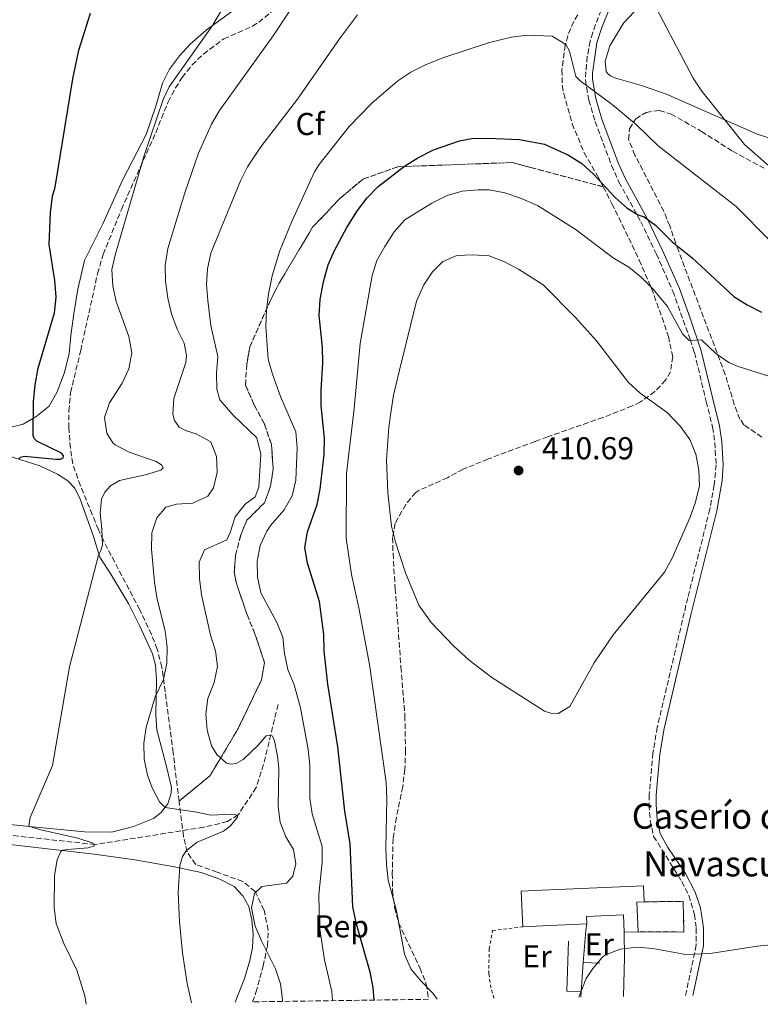
# Model space of a CAD drawing. Units: metres. Extents: x 601030 to 604488, y 4701405 to 4703769.
# Drawn here: x 603486 to 603720, y 4701441 to 4701753 of the extents above; entities that cross this region are included whole.
import ezdxf
from ezdxf.enums import TextEntityAlignment as Align

# ---------------------------------------------------------------- set-up
doc = ezdxf.new("R2010")
doc.units = ezdxf.units.M
doc.header["$MEASUREMENT"] = 0
doc.linetypes.add('DGN Style 2', pattern=[1.7399219301090239, 1.043953158065414, -0.6959687720436097])
doc.linetypes.add('DGN Style 3', pattern=[2.435890702152634, 1.739921930109024, -0.6959687720436097])
for name, color, linetype, lineweight in [('Barranco lineal', 142, 'DGN Style 3', 13), ('Borda', 1, 'Continuous', 13), ('Camino', 7, 'DGN Style 3', 0), ('construcción   en ruinas', 1, 'Continuous', 0), ('contrucción  en ruinas', 1, 'DGN Style 3', 13), ('Cota de punto acotado terreno', 7, 'Continuous', 0), ('Curva de nivel directora', 30, 'Continuous', 30), ('Curva de nivel intermedia', 30, 'Continuous', 0), ('Etiqueta de uso rústico', 92, 'Continuous', 0), ('Etiqueta de zona arbolada', 92, 'Continuous', 0), ('Linea de separación interior de zonas arboladas', 92, 'DGN Style 3', 0), ('Línea  de muro-pared o tapia', 1, 'Continuous', 13), ('Línea de cambio de uso (parcela vista)', 92, 'Continuous', 0), ('Margen derecho', 7, 'Continuous', 0), ('Punto acotado terreno (símbolo)', 7, 'Continuous', 0), ('Tela metálica o alambrada', 7, 'DGN Style 2', 0), ('Texto de Borda', 7, 'Continuous', 0), ('Vaguada', 142, 'DGN Style 3', 13), ('Zona arbolada', 92, 'DGN Style 3', 0)]:
    doc.layers.add(name, color=color, linetype=linetype, lineweight=lineweight)
doc.styles.add('Style-Arial', font='arial.ttf')

# ---------------------------------------------------------------- blocks, each defined once
blk = doc.blocks.new('5PATER')
at = {"layer": 'Barranco lineal', "linetype": 'Continuous', "lineweight": 0}
h = blk.add_hatch(color=51, dxfattribs=at)
edge = h.paths.add_edge_path()
edge.add_ellipse((0, 0), major_axis=(-0.1095731443231308, -0.1110710700762829), ratio=0.9994222409660317, start_angle=0, end_angle=360)

msp = doc.modelspace()

# ---------------------------------------------------------------- linework, layer by layer
at = {"layer": 'Borda', "color": 23, "linetype": 'Continuous', "lineweight": 0, "flags": 128}
for points, elevation in [([(603645.25, 4701465.699999999), (603644.75, 4701477.02), (603651.3499999996, 4701477.310000001), (603683.4400000004, 4701478.720000001), (603683.6699999999, 4701473.619999999)], 411.300000000003), ([(603681.7199999997, 4701464.15), (603677.3099999996, 4701463.960000001)], 408.8600000000006)]:
    msp.add_lwpolyline(points, dxfattribs=dict(at, elevation=elevation))
at = {"layer": 'Borda', "color": 23, "linetype": 'Continuous', "lineweight": 0, "extrusion": (0.01173433650500379, -0.2517548577021801, 0.9677198959255424), "elevation": -1176136.971674104, "flags": 128}
msp.add_lwpolyline([(821927.812810841, 4517679.142716701), (821925.4502486724, 4517679.142716701), (821925.4240059799, 4517669.461259614)], dxfattribs=at)
at = {"layer": 'Borda', "color": 23, "linetype": 'Continuous', "lineweight": 0, "extrusion": (0.05190683520267955, -0.7235811707242159, 0.6882848028488024), "elevation": -3370275.649273703, "flags": 128}
msp.add_lwpolyline([(938518.2580217535, 3198222.2881759), (938504.3101051133, 3198222.85334969), (938498.016192662, 3198223.101474768)], dxfattribs=at)
at = {"layer": 'Borda', "color": 1, "linetype": 'Continuous', "lineweight": 13}
msp.add_polyline3d([(603683.6699999999, 4701473.619999999, 411.3000000000029), (603681.3099999996, 4701473.51, 411.3000000000029), (603681.7199999997, 4701464.15, 408.8600000000006), (603677.3099999996, 4701463.960000001, 408.8600000000006), (603677.0700000003, 4701469.51, 410.7100000000065), (603665.3799999999, 4701468.99, 410.7100000000065), (603665.4800000006, 4701466.59, 410.7100000000065), (603651.54, 4701465.980000001, 411.1199999999953), (603645.25, 4701465.699999999, 411.3000000000029), (603644.75, 4701477.02, 411.3000000000029), (603651.3499999996, 4701477.310000001, 411.3000000000029), (603683.4400000004, 4701478.720000001, 411.3000000000029)], close=True, dxfattribs=at)
at = {"layer": 'Borda', "color": 23, "linetype": 'Continuous', "lineweight": 0}
msp.add_polyline3d([(603677.3099999996, 4701463.960000001, 408.8600000000006), (603677.0700000003, 4701469.51, 410.7100000000065), (603665.3799999999, 4701468.99, 410.7100000000065), (603665.4800000006, 4701466.59, 410.7100000000065)], dxfattribs=at)
at = {"layer": 'Camino', "color": 7, "linetype": 'DGN Style 3', "lineweight": 0}
msp.add_polyline3d([(603670.0000000005, 4701756.190000001, 392.729999999996), (603667.3599999985, 4701749.130000004, 393.5200000000042), (603666.5300000014, 4701746.390000002, 393.8500000000059), (603665.6499999985, 4701741.49, 394.3699999999953), (603665.0300000017, 4701734.190000001, 395.1600000000036), (603666.1299999991, 4701727.630000002, 395.6199999999954), (603668.1499999975, 4701720.880000002, 396.550000000003), (603673.370000001, 4701706.980000001, 398.070000000007), (603675.6900000012, 4701701.710000001, 398.6600000000037), (603682.579999998, 4701689.150000001, 400.2599999999949), (603687.5599999978, 4701678.86, 401.5200000000042), (603692.7500000001, 4701667.11, 403.1300000000047), (603698.2600000021, 4701651.820000002, 404.9199999999983), (603699.61, 4701647.65, 405.570000000007), (603703.3200000003, 4701632.180000001, 408.179999999993), (603705.3200000008, 4701624.040000003, 408.8600000000006), (603706.0699999996, 4701619.130000002, 409.3999999999942), (603706.4499999996, 4701612.130000002, 410.070000000007), (603705.8799999995, 4701605.720000001, 410.0599999999978), (603704.4600000002, 4701598.029999999, 409.8699999999954), (603697.4799999997, 4701569.949999999, 409.4600000000063), (603687.8199999994, 4701528.940000001, 409.1999999999972), (603686.4400000002, 4701520.75, 408.9400000000024), (603685.2600000022, 4701507.529999999, 408.5899999999966), (603685.1900000008, 4701504.4, 408.5200000000042), (603685.5899999986, 4701499.430000002, 408.1900000000024), (603686.6599999992, 4701494.370000001, 408.1300000000046), (603695.6, 4701480.07, 407.4199999999984), (603697.8199999996, 4701475.610000002, 407.1100000000006), (603699.620000001, 4701469.609999999, 406.5800000000019), (603700.1799999998, 4701465.230000001, 406.0800000000017), (603700.1799999998, 4701459.940000001, 405.320000000007), (603696.7899999992, 4701443.940000001, 403.4900000000052)], dxfattribs=at)
at = {"layer": 'construcción   en ruinas', "color": 1, "linetype": 'Continuous', "lineweight": 0}
msp.add_polyline3d([(603681.7199999997, 4701464.15, 410.8000000000029), (603681.3099999996, 4701473.51, 411.3000000000029), (603683.6699999999, 4701473.619999999, 411.3000000000029), (603696.0300000003, 4701473.75, 410.8000000000029), (603696.2800000003, 4701464.050000001, 410.8000000000029)], close=True, dxfattribs=at)
at = {"layer": 'contrucción  en ruinas', "color": 1, "linetype": 'DGN Style 3', "lineweight": 13}
msp.add_polyline3d([(603683.6699999999, 4701473.619999999, 411.3000000000029), (603696.0300000003, 4701473.75, 410.8000000000029), (603696.2800000003, 4701464.050000001, 410.8000000000029), (603681.7199999997, 4701464.15, 410.8000000000029)], dxfattribs=at)
at = {"layer": 'Curva de nivel directora', "color": 30, "linetype": 'Continuous', "lineweight": 30, "flags": 128}
for points, elevation in [([(603485.4500000004, 4701613.939999999), (603486.0299999994, 4701614.529999999), (603487.3799999994, 4701614.880000001), (603497.259999999, 4701613.87), (603498.7099999996, 4701613.939999999), (603499.6399999994, 4701614.359999999), (603499.6699999986, 4701614.980000001), (603499.0800000007, 4701615.84), (603491.2300000007, 4701619.550000003), (603490.4399999996, 4701620.450000001), (603490.0899999985, 4701621.410000003), (603490.1800000002, 4701632.070000002), (603490.739999999, 4701637.4), (603491.7200000002, 4701642.730000001), (603496.8200000009, 4701660.279999999), (603497.3499999985, 4701665.25), (603496.9999999997, 4701670.520000001), (603495.1699999992, 4701681.930000001), (603495.6299999995, 4701691.949999999), (603496.2499999986, 4701697.220000001), (603497.0199999998, 4701700.100000001), (603502.6799999992, 4701734.4), (603504.6100000005, 4701743.490000002), (603508.2499999994, 4701755.189999999)], 375), ([(603598.1399999994, 4701442.49), (603597.7999999997, 4701446.460000002), (603596.8200000006, 4701451.359999999), (603592.4899999988, 4701466.560000001), (603591.4099999992, 4701472.03), (603590.5599999998, 4701492.02), (603588.8099999997, 4701502.380000002), (603586.6599999995, 4701522.730000001), (603583.4499999997, 4701542.619999999), (603582.2800000008, 4701553.090000002), (603582.16, 4701558.370000001), (603580.839999999, 4701568.750000001), (603577.0199999993, 4701580.91), (603576.1799999988, 4701585.950000001), (603576.9900000001, 4701590.880000002), (603580.0799999991, 4701599.529999999), (603581.0699999994, 4701604.430000002), (603582.2800000008, 4701615.390000001), (603582.4399999996, 4701620.570000002), (603581.3699999988, 4701630.779999999), (603581.2900000006, 4701635.779999999), (603581.8499999995, 4701644.390000002), (603581.8099999991, 4701649.4), (603580.7400000007, 4701659.460000001), (603581.009999999, 4701664.510000001), (603582.0899999986, 4701670.09), (603583.5599999994, 4701675.440000001), (603585.5300000008, 4701680.040000001), (603589.4400000002, 4701687.360000002), (603592.8399999997, 4701692.730000002), (603595.8799999997, 4701696.750000001), (603599.4299999991, 4701700.26), (603607.7499999984, 4701706.800000003), (603611.9999999999, 4701709.430000001), (603616.889999998, 4701711.970000003), (603625.1799999984, 4701714.76), (603629.1100000001, 4701715.49), (603634.0999999989, 4701715.640000001), (603644.1799999997, 4701715.190000001), (603652.1399999991, 4701713.720000001), (603659.7000000008, 4701710.190000001), (603663.8899999994, 4701707.58), (603667.5899999987, 4701704.230000002), (603674.5299999989, 4701696.800000003), (603678.2999999997, 4701693.470000002), (603681.7899999988, 4701691.350000001), (603683.6599999998, 4701690.670000001), (603687.2800000006, 4701688.010000002), (603692.4999999999, 4701682.730000001), (603698.8900000001, 4701677.74), (603712.0399999997, 4701665.410000001), (603716.2799999999, 4701662.760000001), (603720.7999999993, 4701660.460000004)], 400)]:
    msp.add_lwpolyline(points, dxfattribs=dict(at, elevation=elevation))
at = {"layer": 'Curva de nivel intermedia', "color": 30, "linetype": 'Continuous', "lineweight": 0, "flags": 128}
for points, elevation in [([(603506.8700000002, 4701441.140000001), (603506.4299999999, 4701443.869999999), (603503.8900000007, 4701452.01), (603499.8300000017, 4701460.390000001), (603497.4199999999, 4701466.739999999), (603496.7500000015, 4701471.739999999), (603496.8299999998, 4701481.999999999), (603497.6500000001, 4701486.92), (603498.8500000006, 4701489.599999999), (603499.5000000009, 4701489.980000001), (603500.9500000015, 4701490.199999998), (603507.5099999995, 4701490.73), (603509.480000001, 4701491.319999999), (603509.0600000008, 4701492.220000001), (603504.2800000019, 4701493.749999999), (603492.0800000001, 4701496.499999999), (603488.7699999998, 4701497.569999999), (603489.1100000017, 4701500.300000001), (603496.2500000009, 4701516.859999999), (603501.5500000005, 4701548.08), (603510.8100000009, 4701583.51), (603511.5500000007, 4701584.939999999), (603512.0700000015, 4701586.739999999), (603511.8800000015, 4701591.730000001), (603511.2800000003, 4701596.74), (603511.7899999998, 4701601.17), (603512.7500000009, 4701603.45), (603514.6100000007, 4701605.430000001), (603517.4000000001, 4701607.16), (603525.7199999995, 4701608.91), (603530.4900000016, 4701610.359999998), (603531.3000000007, 4701611.199999999), (603530.7500000009, 4701612.100000001), (603529.0200000008, 4701613.169999998), (603520.4800000002, 4701616.079999999), (603516.1100000005, 4701618.430000001), (603515.2900000003, 4701619.099999999), (603513.4500000007, 4701622.17), (603512.6799999995, 4701627.069999999), (603514.2300000007, 4701631.79), (603518.2800000008, 4701638.029999998), (603520.4300000012, 4701642.539999999), (603521.3000000005, 4701647.609999998), (603520.4300000012, 4701652.77), (603516.4099999999, 4701663.82), (603515.2800000012, 4701668.689999999), (603515.0599999999, 4701674.029999998), (603516.1600000019, 4701678.960000001), (603525.2099999998, 4701710.100000001), (603531.2400000005, 4701727.829999999), (603533.1600000004, 4701731.91), (603546.9600000004, 4701751.32), (603565.1900000006, 4701782.430000001)], 380.0000000000001), ([(603684.4800000022, 4701762.619999999), (603699.1400000005, 4701734.65), (603701.8899999998, 4701730.470000001), (603715.4200000016, 4701713.630000001), (603723.170000001, 4701706.840000001)], 390), ([(603540.2999999997, 4701441.63), (603538.8900000014, 4701447.749999999), (603537.3700000015, 4701457.449999998), (603536.4900000008, 4701467.42), (603536.0800000018, 4701476.529999999), (603536.5800000003, 4701485.059999999), (603537.3600000005, 4701487.929999999), (603538.7000000015, 4701489.9), (603542.0800000011, 4701492.539999999), (603550.3900000014, 4701496.009999999), (603552.4600000012, 4701497.569999999), (603554.8000000014, 4701500.41), (603554.8700000007, 4701501), (603553.9000000006, 4701501.34), (603552.9000000015, 4701501.369999999), (603546.4100000006, 4701501.05), (603541.9200000003, 4701502.04), (603531.900000002, 4701503.539999999), (603530.1000000006, 4701505.29), (603527.7500000013, 4701509.76), (603526.3099999996, 4701513.77), (603525.2600000014, 4701518.92), (603525.1400000006, 4701523.92), (603525.8899999994, 4701528.929999999), (603528.7100000002, 4701538.529999999), (603531.35, 4701544.119999999), (603532.4100000017, 4701549.300000001), (603532.5400000013, 4701554.300000001), (603531.910000001, 4701559.399999999), (603529.3099999992, 4701570.039999999), (603528.4900000012, 4701574.969999999), (603527.5800000014, 4701585.340000001), (603527.6999999998, 4701590.550000001), (603529.24, 4701595.31), (603532.1700000003, 4701598.680000001), (603535.4500000015, 4701599.65), (603540.6300000004, 4701599.980000001), (603545.4200000004, 4701602.140000001), (603547.2100000008, 4701604.829999999), (603548.4000000021, 4701609.670000001), (603548.220000001, 4701614.749999999), (603546.3600000015, 4701619.38), (603541.7600000014, 4701621.970000001), (603538.3900000007, 4701622.939999999), (603536.3800000013, 4701624.069999999), (603534.8600000015, 4701626.109999998), (603534.3700000019, 4701628.109999998), (603534.6400000001, 4701633.109999998), (603538.4700000013, 4701644.52), (603538.6700000003, 4701646.73), (603537.9000000012, 4701650.63), (603535.7000000018, 4701655.119999998), (603533.8700000012, 4701659.929999999), (603532.7500000015, 4701664.970000001), (603532.0400000006, 4701670.269999999), (603531.8600000017, 4701675.26), (603532.7500000015, 4701680.609999998), (603538.1100000015, 4701698.289999999), (603542.4600000011, 4701710.899999999), (603546.5600000003, 4701720.039999999), (603549.0999999995, 4701724.359999999), (603566.1500000017, 4701748.09), (603571.7199999995, 4701756.529999998)], 385), ([(603569.0900000011, 4701442.060000001), (603569.0900000011, 4701442.650000001), (603568.4600000007, 4701447.62), (603566.8899999993, 4701452.350000001), (603562.4000000011, 4701461.270000001), (603560.4299999997, 4701465.92), (603559.3099999998, 4701471.699999999), (603560.2599999999, 4701476.3), (603562.5000000016, 4701478.449999999), (603570.3400000005, 4701479.5), (603572.37, 4701481.720000001), (603573.3300000011, 4701485.689999999), (603572.5900000012, 4701490.15), (603570.1600000015, 4701494.179999999), (603568.3500000011, 4701498.869999998), (603567.7200000008, 4701503.83), (603567.8799999995, 4701515.949999999), (603567.5399999998, 4701519.760000001), (603566.5400000006, 4701524.65), (603566.2800000013, 4701525.529999999), (603565.8600000012, 4701526.180000001), (603565.0699999998, 4701526.279999998), (603563.8600000007, 4701526.169999998), (603561.4100000008, 4701523.27), (603556.6600000011, 4701518.73), (603554.3800000013, 4701517.449999999), (603552.800000001, 4701517.269999998), (603551.3100000002, 4701517.51), (603548.3300000007, 4701520.300000001), (603546.6299999997, 4701523.02), (603545.2000000014, 4701528.06), (603544.8100000002, 4701533.039999999), (603545.3900000014, 4701538.029999998), (603547.4100000019, 4701543.08), (603548.4600000002, 4701548.199999998), (603547.9100000004, 4701553.17), (603546.2300000017, 4701558.069999999), (603543.4300000012, 4701570.91), (603542.7900000018, 4701576.09), (603542.6700000011, 4701581.259999999), (603544.360000001, 4701585.210000001), (603551.4300000007, 4701588.369999999), (603552.4600000012, 4701590.619999997), (603554.0599999994, 4701595.630000001), (603557.2300000011, 4701599.609999999), (603560.4000000006, 4701601.930000001), (603561.600000001, 4701605.01), (603562.190000001, 4701615.509999999), (603560.9400000015, 4701620.609999999), (603553.5000000006, 4701627.829999999), (603549.2000000001, 4701632.670000001), (603548.2600000014, 4701636.119999999), (603548.1699999997, 4701641.119999999), (603548.6400000014, 4701646.41), (603546.4300000007, 4701656.24), (603545.4200000004, 4701664.15), (603545.0200000004, 4701669.229999999), (603545.2800000019, 4701674.220000001), (603546.4100000006, 4701679.140000001), (603555.8099999995, 4701702.06), (603558.0300000013, 4701706.539999999), (603562.2000000001, 4701712.890000002), (603573.8300000017, 4701727.939999999), (603587.1600000003, 4701747.08), (603592.8600000021, 4701754.689999999)], 390), ([(603584.9299999995, 4701442.289999999), (603584.7000000015, 4701445.15), (603582.4000000014, 4701455.239999999), (603580.8600000015, 4701465.640000001), (603580.6300000012, 4701475.970000001), (603581.6399999993, 4701486.17), (603581.7000000018, 4701491.17), (603578.49, 4701501.529999998), (603577.7900000003, 4701506.480000001), (603577.720000001, 4701516.880000002), (603577.2600000006, 4701521.929999999), (603574.8399999999, 4701535.109999999), (603572.8200000015, 4701542.4), (603570.7300000016, 4701547.189999999), (603569.7100000001, 4701552.329999999), (603569.2200000006, 4701557.51), (603567.2699999993, 4701562.130000001), (603562.1700000009, 4701571.580000001), (603561.1200000005, 4701576.470000002), (603561.0700000012, 4701581.480000001), (603562.0200000011, 4701586.500000001), (603564.1, 4701591.060000001), (603565.3499999993, 4701593), (603569.5900000016, 4701597.88), (603572.2000000001, 4701602.31), (603573.2900000009, 4701607.189999999), (603573.7100000011, 4701617.470000002), (603573.32, 4701622.509999999), (603568.4900000021, 4701633.789999999), (603565.9100000003, 4701640.829999999), (603564.52, 4701645.63), (603563.8000000003, 4701655.939999999), (603564.0300000005, 4701661.27), (603564.6100000016, 4701666.23), (603565.8099999997, 4701672.039999999), (603568.1499999999, 4701679.720000001), (603571.9200000007, 4701688.99), (603579.260000001, 4701704.970000001), (603580.7499999997, 4701707.279999998), (603590.2500000015, 4701719.359999999), (603597.4000000019, 4701726.699999998), (603605.5800000003, 4701733.800000001), (603609.7700000012, 4701736.529999998), (603614.3700000013, 4701738.899999999), (603619.9000000011, 4701741.07), (603634.6199999999, 4701745.949999999), (603641.6300000015, 4701747.680000001), (603646.6100000015, 4701748.31), (603654.570000001, 4701747.99), (603658.8400000002, 4701745.259999999), (603660.0300000015, 4701743.23), (603662.0700000002, 4701735.17), (603663.3600000021, 4701733.759999999), (603673.530000002, 4701726.32), (603681.190000002, 4701719.880000001), (603688.13, 4701713.24), (603712.7800000019, 4701693.960000001), (603723.5000000017, 4701683.17)], 395.0000000000001), ([(603618.1100000007, 4701442.779999998), (603616.7300000016, 4701444.679999998), (603612.8899999993, 4701448.529999999), (603609.7000000019, 4701452.430000001), (603607.7199999995, 4701457.019999999), (603605.2300000016, 4701470.720000001), (603602.6100000021, 4701480.48), (603602.0100000007, 4701485.449999998), (603601.8499999997, 4701490.49), (603602.1200000002, 4701506.380000001), (603601.9000000012, 4701511.380000001), (603596.6200000016, 4701548.86), (603593.26, 4701566.819999999), (603590.9100000008, 4701577.350000001), (603589.2900000003, 4701588.850000001), (603589.3300000007, 4701609.349999999), (603591.7500000012, 4701629.970000001), (603593.7100000015, 4701650.569999999), (603597.4900000012, 4701672.060000001), (603599.010000001, 4701676.819999999), (603601.500000001, 4701681.289999999), (603604.4600000004, 4701685.92), (603607.8300000011, 4701689.699999999), (603616.4200000009, 4701695.039999999), (603621.2500000012, 4701697.439999999), (603626.0400000011, 4701698.850000001), (603631.0900000005, 4701699.289999999), (603634.5700000006, 4701699.199999998), (603639.4900000002, 4701698.329999999), (603644.5300000005, 4701696.65), (603649.9199999997, 4701694.27), (603661.850000001, 4701686.76), (603673.8499999995, 4701677.75), (603678.8000000004, 4701674.75), (603682.7099999997, 4701671.619999998), (603686.5300000019, 4701667.77), (603691.0900000016, 4701662.239999999), (603695.8500000003, 4701653.599999999), (603697.8900000011, 4701651.509999999), (603701.8600000007, 4701651.75), (603706.3500000011, 4701647.329999999), (603710.5399999999, 4701644.539999999), (603713.5000000015, 4701643.279999998), (603738.2200000006, 4701635.46)], 405.0000000000001), ([(603629.4100000019, 4701678.639999999), (603624.3700000015, 4701678.42), (603619.8899999999, 4701676.539999999), (603616.6199999999, 4701673.289999999), (603613.8200000013, 4701669.140000001), (603611.5800000017, 4701663.970000001), (603606.1600000014, 4701642.099999999), (603604.2900000006, 4701634.230000001), (603603.4800000016, 4701629.3), (603602.7999999997, 4701624.069999999), (603602.070000001, 4701613.640000001), (603602.440000002, 4701603.180000001), (603603.610000001, 4701592.689999999), (603604.8700000017, 4701587.609999999), (603608.0600000013, 4701577.849999998), (603612.3200000017, 4701567.600000001), (603616.1600000017, 4701562.159999999), (603623.4000000014, 4701554.619999998), (603628.2300000016, 4701550.21), (603635.3600000018, 4701544.74), (603652.1200000013, 4701534.079999999), (603654.0500000002, 4701533.369999998), (603656.3900000004, 4701533.319999998), (603660.0700000017, 4701535.529999999), (603667.800000001, 4701549.339999998), (603673.8700000017, 4701558.259999999), (603690.1300000005, 4701578.109999999), (603692.5700000012, 4701582.48), (603698.2199999996, 4701595.550000001), (603699.9500000018, 4701600.260000001), (603701.2400000016, 4701605.41), (603700.9800000001, 4701610.41), (603700.0400000013, 4701615.52), (603698.1700000004, 4701620.16), (603695.1700000009, 4701624.21), (603690.9199999995, 4701628.67), (603682.35, 4701634.83), (603678.6900000009, 4701638.24), (603668.6100000001, 4701651.42), (603661.88, 4701658.819999999), (603651.7100000001, 4701669.140000001), (603643.9000000004, 4701674.089999998), (603639.3700000017, 4701676.46), (603634.5599999994, 4701678.38), (603629.4100000019, 4701678.639999999)], 410.0000000000001), ([(603731.4299999999, 4701460.720000001), (603719.4600000005, 4701459.539999999), (603704.6300000001, 4701457.2), (603696.8300000017, 4701456.930000001), (603686.3799999999, 4701458.789999999), (603681.4000000021, 4701459.199999998), (603676.0900000012, 4701458.57), (603671.4199999998, 4701456.8), (603670.3800000005, 4701455.970000001), (603667.4099999999, 4701452.460000001), (603665.2599999997, 4701449.300000001), (603662.990000001, 4701443.440000001)], 405.0000000000001)]:
    msp.add_lwpolyline(points, dxfattribs=dict(at, elevation=elevation))
at = {"layer": 'Linea de separación interior de zonas arboladas', "color": 92, "linetype": 'DGN Style 3', "lineweight": 0}
msp.add_polyline3d([(603536.3200000003, 4701505.52, 388.9700000000012), (603546.1100000005, 4701513.560000001, 392.6699999999983), (603555.04, 4701528.51, 395.0399999999936), (603562.4600000001, 4701544, 396.3800000000047), (603563.4100000003, 4701549.390000001, 396.3800000000047), (603560.3499999996, 4701558.5, 396.7200000000012), (603557.8399999999, 4701564.710000001, 396.7200000000012), (603554.3600000005, 4701574.92, 396.3800000000047), (603553.7999999998, 4701578.09, 396.3800000000047), (603554.2000000002, 4701583.34, 396.3800000000047), (603555.8399999999, 4701589.84, 396.0500000000029), (603557.7599999999, 4701594.539999999, 396.0500000000029), (603563.4100000003, 4701600.08, 396.0500000000029), (603565.3300000001, 4701605.470000001, 396.0500000000029), (603566.1399999997, 4701610.859999999, 396.0500000000029), (603565.5700000003, 4701618.600000001, 396.0500000000029), (603563.3399999999, 4701625.08, 396.0500000000029), (603560.1500000004, 4701631.01, 396.3800000000047), (603557.3700000001, 4701637.359999999, 397.0599999999977), (603557.7599999999, 4701643.99, 398.070000000007), (603558.7199999997, 4701649.52, 398.7400000000052), (603565.3099999996, 4701664.32, 399.4199999999983), (603568.0499999998, 4701669.710000001, 399.7599999999948), (603578.6399999997, 4701687.42, 401.1100000000006), (603587.3200000003, 4701696.560000001, 402.7899999999936), (603594.6200000001, 4701702.66, 402.7899999999936), (603605.6600000003, 4701706.560000001, 402.7899999999936), (603641.8499999996, 4701707.9, 406.5), (603647.6699999999, 4701706.350000001, 406.1499999999942), (603670.6799999997, 4701700.220000001, 404.75)], dxfattribs=at)
at = {"layer": 'Línea  de muro-pared o tapia', "color": 1, "linetype": 'Continuous', "lineweight": 13, "extrusion": (0.7501500547181766, -0.09712529273621791, 0.6540959967139539), "elevation": -3524.525889565295, "flags": 128}
msp.add_lwpolyline([(4740048.422667488, 3586.894315199228), (4740058.615984631, 3587.740415451466), (4740060.651718967, 3587.634652920009)], dxfattribs=at)
at = {"layer": 'Línea  de muro-pared o tapia', "color": 1, "linetype": 'Continuous', "lineweight": 13, "extrusion": (-0.01064379152481894, -0.03285893793456924, 0.9994033219375391), "elevation": -160503.0911528702, "flags": 128}
msp.add_lwpolyline([(-874503.5486208465, 4655928.707483677), (-874500.9750761734, 4655921.179943055), (-874497.4896736098, 4655909.309590534)], dxfattribs=at)
at = {"layer": 'Línea  de muro-pared o tapia', "color": 1, "linetype": 'Continuous', "lineweight": 13, "extrusion": (-0.00220183270162347, -0.04781122473150981, 0.9988539626604217), "elevation": -225704.8188494942, "flags": 128}
msp.add_lwpolyline([(386739.8939219406, 4718843.636895147), (386735.3290889749, 4718843.636895148), (386735.1992923368, 4718859.515914413)], dxfattribs=at)
at = {"layer": 'Línea  de muro-pared o tapia', "color": 1, "linetype": 'Continuous', "lineweight": 13, "extrusion": (-0.004710352262203734, -0.06376042052445387, 0.9979541178611926), "elevation": -302203.2258358697, "flags": 128}
msp.add_lwpolyline([(255644.0146661534, 4723485.474600253), (255644.0146661535, 4723494.859252616)], dxfattribs=at)
at = {"layer": 'Línea  de muro-pared o tapia', "color": 1, "linetype": 'Continuous', "lineweight": 13, "extrusion": (0.0653988479953904, -0.002525052055460963, 0.9978560090478952), "elevation": 28014.25471619189, "flags": 128}
msp.add_lwpolyline([(4721244.153841946, -420895.6860185047), (4721244.153841946, -420900.8810160993)], dxfattribs=at)
at = {"layer": 'Línea  de muro-pared o tapia', "color": 1, "linetype": 'Continuous', "lineweight": 13, "extrusion": (-0.004595068727537468, -0.06165050543722826, 0.9980872208994179), "elevation": -292213.9292887016, "flags": 128}
msp.add_lwpolyline([(252544.9196625946, 4724279.043427774), (252544.9196625946, 4724280.660987666)], dxfattribs=at)
at = {"layer": 'Línea de cambio de uso (parcela vista)', "color": 92, "linetype": 'Continuous', "lineweight": 0}
for points in [[(603728.9400000004, 4701713.82, 388.0500000000029), (603719.4900000002, 4701716.850000001, 388.8899999999995), (603690.7300000006, 4701729.529999999, 391.929999999993), (603682.8700000001, 4701732.34, 392.8500000000058), (603674.7000000002, 4701734.65, 393.7799999999988), (603672.9699999997, 4701735.4, 393.7799999999988), (603672, 4701736.119999999, 393.7799999999988), (603671.5800000001, 4701736.730000001, 393.7799999999988), (603671.2699999996, 4701740.050000001, 393.5299999999988), (603672.8200000003, 4701744.859999999, 392.8500000000058), (603677.1200000001, 4701752.109999999, 391.8399999999965), (603682.1799999997, 4701757.470000001, 390.6600000000035), (603686.75, 4701761.199999999, 389.3999999999942), (603693.6600000003, 4701764.779999999, 388.2200000000012), (603718.8499999996, 4701775.199999999, 383.5800000000018), (603726.2100000001, 4701778.960000001, 382.6499999999942)], [(603555.7400000002, 4701757.74, 380.4799999999959), (603544.9199999999, 4701749.84, 379.8899999999995), (603539.8600000005, 4701745.369999999, 379.7200000000012), (603536.4199999999, 4701741.730000001, 379.7200000000012), (603533.25, 4701737.51, 379.5500000000029), (603531.0899999999, 4701733.050000001, 379.3800000000047), (603529, 4701725.76, 379.3000000000029), (603525.9199999999, 4701716.77, 378.7899999999936), (603518.5300000003, 4701702.49, 378.1199999999953), (603512.1500000004, 4701688.52, 377.6100000000006), (603506.3799999999, 4701676.869999999, 376.9400000000023), (603504.2599999999, 4701667.779999999, 376.179999999993), (603502.9400000004, 4701659.939999999, 375.7599999999948), (603502.0199999996, 4701653.130000001, 375.5899999999965), (603501.4500000002, 4701647.359999999, 375.929999999993), (603500.0499999998, 4701641.380000001, 376.0099999999948), (603497.6900000004, 4701635.26, 375.5899999999965), (603495.1100000005, 4701630.66, 375.3399999999965), (603490.9400000004, 4701627.27, 374.9100000000035), (603486.9100000003, 4701624.980000001, 374.6600000000035), (603483.0800000001, 4701624.039999999, 374.2400000000052)], [(603480.1500000004, 4701615.630000001, 374.2599999999948), (603492.25, 4701611.76, 375.9499999999971), (603497.7800000003, 4701609.189999999, 376.8699999999953), (603501.0700000003, 4701607.02, 377.3000000000029), (603503.1399999997, 4701604.82, 377.6300000000047), (603504.9199999999, 4701601.51, 378.2200000000012), (603509.2000000002, 4701589.359999999, 379.570000000007), (603511.2199999997, 4701582.810000001, 380.0800000000018), (603514.6500000004, 4701577.4, 381.0099999999948), (603520.4100000003, 4701567.980000001, 382.0200000000041), (603523.9199999999, 4701560.980000001, 383.0299999999988), (603527.8799999999, 4701552.189999999, 384.0399999999936), (603528.8200000003, 4701548.57, 384.2899999999936), (603529.1399999997, 4701543.939999999, 384.8000000000029), (603529, 4701532.92, 385.3099999999977), (603529.29, 4701528.119999999, 385.7299999999959), (603532.3600000005, 4701516.460000001, 385.8099999999977), (603533.8700000001, 4701509.83, 385.5599999999977), (603533.8399999999, 4701508.039999999, 385.4700000000012), (603532.7400000002, 4701504.65, 385.1399999999995), (603530.6699999999, 4701501.92, 384.8000000000029), (603528.2300000006, 4701500.050000001, 383.9600000000065), (603521.9199999999, 4701497.51, 383.1100000000006), (603514.9400000004, 4701495.730000001, 381.7599999999948), (603506.3099999996, 4701495.84, 381.1699999999983), (603489.9000000004, 4701497.42, 380.1600000000035), (603466.4800000006, 4701499.810000001, 377.6300000000047)], [(603476.1399999997, 4701492.550000001, 377.8899999999995), (603509.3700000001, 4701488.699999999, 380.9199999999983), (603522.29, 4701486.970000001, 382.9499999999971), (603534.3499999996, 4701484.83, 384.7200000000012), (603543.2999999998, 4701482.890000001, 386.3999999999942), (603549.2800000003, 4701480.76, 387.5800000000018), (603553.7400000002, 4701478.460000001, 388.2599999999948), (603556.54, 4701475.539999999, 389.179999999993), (603558.4199999999, 4701472.16, 389.6900000000023), (603559.4000000004, 4701467.949999999, 389.6900000000023), (603559.7599999999, 4701463.32, 389.6900000000023), (603559.5899999999, 4701459.140000001, 389.5200000000041), (603558.7800000003, 4701455, 389.1000000000058), (603557, 4701449.359999999, 388.1699999999983), (603554.0599999996, 4701441.84, 386.7299999999959)]]:
    msp.add_polyline3d(points, dxfattribs=at)
at = {"layer": 'Margen derecho', "color": 7, "linetype": 'Continuous', "lineweight": 0}
msp.add_polyline3d([(603699.079999998, 4701443.970000002, 403.5299999999989), (603702.4299999984, 4701459.710000002, 405.320000000007), (603702.4200000018, 4701465.369999999, 406.0800000000017), (603701.4699999974, 4701471.699999999, 406.7299999999958), (603699.7999999999, 4701476.710000001, 407.1300000000047), (603696.7800000003, 4701482.550000001, 407.5099999999948), (603691.1599999986, 4701490.790000002, 407.9400000000024), (603688.7699999993, 4701495.230000001, 408.1300000000046), (603687.8099999982, 4701499.750000001, 408.1900000000024), (603687.4299999982, 4701504.460000001, 408.5200000000042), (603687.5100000009, 4701507.400000002, 408.5899999999966), (603688.6599999998, 4701520.460000002, 408.9400000000024), (603690.0199999987, 4701528.5, 409.1999999999972), (603698.4799999989, 4701564.560000002, 409.4100000000036), (603706.6599999998, 4701597.560000001, 409.8699999999954), (603708.3500000017, 4701607.100000001, 410.1000000000058), (603708.6999999981, 4701612.090000001, 410.070000000007), (603708.3000000003, 4701619.36, 409.3999999999942), (603707.5300000014, 4701624.480000001, 408.8600000000006), (603705.2299999992, 4701633.870000001, 408.0200000000041), (603701.7699999991, 4701648.260000001, 405.570000000007), (603698.2899999989, 4701658.609999999, 404.1999999999972), (603694.8400000001, 4701667.939999999, 403.1300000000047), (603689.5899999996, 4701679.800000002, 401.5200000000042), (603684.5699999994, 4701690.180000001, 400.2599999999949), (603677.7099999996, 4701702.700000001, 398.6600000000037), (603675.4499999998, 4701707.830000001, 398.070000000007), (603670.2799999998, 4701721.600000001, 396.550000000003), (603668.3199999996, 4701728.140000002, 395.6199999999954), (603667.2899999992, 4701734.290000001, 395.1600000000036), (603667.3200000004, 4701736.24, 394.929999999993), (603668.7199999974, 4701745.86, 393.8500000000059), (603670.2899999988, 4701750.680000002, 393.25), (603672.6600000003, 4701756.760000001, 392.6000000000058)], dxfattribs=at)
at = {"layer": 'Tela metálica o alambrada', "color": 7, "linetype": 'DGN Style 2', "lineweight": 0}
msp.add_polyline3d([(603636.0899999999, 4701443.050000001, 405.4900000000052), (603635.0800000001, 4701446.32, 405.6499999999942), (603634.4900000002, 4701450.800000001, 405.9900000000052), (603634.5300000003, 4701458.67, 407.0800000000018), (603635.6600000003, 4701464.550000001, 407.3399999999965), (603645.25, 4701465.699999999, 407.3399999999965)], dxfattribs=at)
at = {"layer": 'Vaguada', "color": 142, "linetype": 'DGN Style 3', "lineweight": 13}
msp.add_polyline3d([(603567.6799999997, 4701536.130000001, 392.1999999999971), (603563.0899999999, 4701517.119999999, 388.0599999999977), (603560.79, 4701509.869999999, 386.8000000000029), (603555.0099999999, 4701501.140000001, 385), (603551.5599999996, 4701499.02, 384.320000000007), (603544.1100000005, 4701497.27, 383.570000000007), (603509.75, 4701491.77, 380), (603457.29, 4701497.470000001, 375), (603439.4600000001, 4701501.220000001, 373.820000000007), (603429.6799999997, 4701503.710000001, 373.3099999999977), (603409.0499999998, 4701510.59, 372.2200000000012), (603390.4400000004, 4701520.01, 371.4600000000065), (603385.2199999997, 4701521.65, 370.8699999999953), (603377.3099999996, 4701523.869999999, 370.5099999999948)], dxfattribs=at)
at = {"layer": 'Zona arbolada', "color": 92, "linetype": 'DGN Style 3', "lineweight": 0}
for points in [[(603662.6100000005, 4701754.680000001, 398.570000000007), (603661.3600000005, 4701752.609999999, 398.7700000000041), (603659.4500000002, 4701748.060000001, 399.5), (603658.6900000004, 4701745.140000001, 399.9499999999971), (603657.5999999996, 4701737.27, 400.8000000000029), (603657.7400000002, 4701732.380000001, 401.8699999999953), (603658.1799999997, 4701729.810000001, 402.3099999999977), (603660.8700000001, 4701720.210000001, 403.0200000000041), (603664.6799999997, 4701710.960000001, 403.6300000000047), (603668.8899999997, 4701703.66, 404.3399999999965), (603670.6799999997, 4701700.220000001, 404.75), (603647.6699999999, 4701706.350000001, 406.1499999999942), (603641.8499999996, 4701707.9, 406.5), (603605.6600000003, 4701706.560000001, 402.7899999999936), (603594.6200000001, 4701702.66, 402.7899999999936), (603587.3200000003, 4701696.560000001, 402.7899999999936), (603578.6399999997, 4701687.42, 401.1100000000006), (603568.0499999998, 4701669.710000001, 399.7599999999948), (603565.3099999996, 4701664.32, 399.4199999999983), (603558.7199999997, 4701649.52, 398.7400000000052), (603557.7599999999, 4701643.99, 398.070000000007), (603557.3700000001, 4701637.359999999, 397.0599999999977), (603560.1500000004, 4701631.01, 396.3800000000047), (603563.3399999999, 4701625.08, 396.0500000000029), (603565.5700000003, 4701618.600000001, 396.0500000000029), (603566.1399999997, 4701610.859999999, 396.0500000000029), (603565.3300000001, 4701605.470000001, 396.0500000000029), (603563.4100000003, 4701600.08, 396.0500000000029), (603557.7599999999, 4701594.539999999, 396.0500000000029), (603555.8399999999, 4701589.84, 396.0500000000029), (603554.2000000002, 4701583.34, 396.3800000000047), (603553.7999999998, 4701578.09, 396.3800000000047), (603554.3600000005, 4701574.92, 396.3800000000047), (603557.8399999999, 4701564.710000001, 396.7200000000012), (603560.3499999996, 4701558.5, 396.7200000000012), (603563.4100000003, 4701549.390000001, 396.3800000000047), (603562.4600000001, 4701544, 396.3800000000047), (603555.04, 4701528.51, 395.0399999999936), (603546.1100000005, 4701513.560000001, 392.6699999999983), (603536.3200000003, 4701505.52, 388.9700000000012), (603534.4299999997, 4701520.890000001, 389.1600000000035), (603530.8700000001, 4701548, 388.679999999993), (603529.3799999999, 4701553.730000001, 388.3300000000018), (603527.54, 4701558.369999999, 387.8500000000058), (603523.8499999996, 4701566.16, 386.9499999999971), (603512.3300000001, 4701588.130000001, 383.9799999999959), (603510.7599999999, 4701591.619999999, 383.6000000000058), (603508.8099999996, 4701596.310000001, 383.6000000000058), (603505.0599999996, 4701605.49, 382.3099999999977), (603502.6200000001, 4701612.449999999, 381.4100000000035), (603501.8899999997, 4701617.390000001, 381.1100000000006), (603501.4100000003, 4701623.779999999, 380.3899999999995), (603501.4000000004, 4701629.16, 380.3899999999995), (603501.9400000004, 4701634.970000001, 380.3899999999995), (603505.1399999997, 4701648.300000001, 380.5599999999977), (603510.4900000002, 4701672.699999999, 381.6900000000023), (603512.2599999999, 4701678.800000001, 381.8999999999942), (603518.0300000003, 4701692.99, 382.8999999999942), (603528.9100000003, 4701717.359999999, 382.9199999999983), (603532.8300000001, 4701727.119999999, 382.9700000000012), (603535.1799999997, 4701731.52, 383.1000000000058), (603537.2999999998, 4701734.859999999, 383.2599999999948), (603540.4400000004, 4701738.82, 383.5099999999948), (603544.0499999998, 4701742.279999999, 383.7899999999936), (603550.4600000001, 4701747.060000001, 384.2700000000041), (603559.6200000001, 4701751.109999999, 384.9100000000035), (603561.5599999996, 4701752.34, 385.1100000000006), (603576.9299999997, 4701764.960000001, 387.0899999999965)], [(603536.3200000003, 4701505.52, 388.9700000000012), (603534.4299999997, 4701520.890000001, 389.1600000000035), (603530.8700000001, 4701548, 388.679999999993), (603529.3799999999, 4701553.730000001, 388.3300000000018), (603527.54, 4701558.369999999, 387.8500000000058), (603523.8499999996, 4701566.16, 386.9499999999971), (603512.3300000001, 4701588.130000001, 383.9799999999959), (603510.7599999999, 4701591.619999999, 383.6000000000058), (603508.8099999996, 4701596.310000001, 383.6000000000058), (603505.0599999996, 4701605.49, 382.3099999999977), (603502.6200000001, 4701612.449999999, 381.4100000000035), (603501.8899999997, 4701617.390000001, 381.1100000000006), (603501.4100000003, 4701623.779999999, 380.3899999999995), (603501.4000000004, 4701629.16, 380.3899999999995), (603501.9400000004, 4701634.970000001, 380.3899999999995), (603505.1399999997, 4701648.300000001, 380.5599999999977), (603510.4900000002, 4701672.699999999, 381.6900000000023), (603512.2599999999, 4701678.800000001, 381.8999999999942), (603518.0300000003, 4701692.99, 382.8999999999942), (603528.9100000003, 4701717.359999999, 382.9199999999983), (603532.8300000001, 4701727.119999999, 382.9700000000012), (603535.1799999997, 4701731.52, 383.1000000000058), (603537.2999999998, 4701734.859999999, 383.2599999999948), (603540.4400000004, 4701738.82, 383.5099999999948), (603544.0499999998, 4701742.279999999, 383.7899999999936), (603550.4600000001, 4701747.060000001, 384.2700000000041), (603559.6200000001, 4701751.109999999, 384.9100000000035), (603561.5599999996, 4701752.34, 385.1100000000006), (603576.9299999997, 4701764.960000001, 387.0899999999965)], [(603662.6100000005, 4701754.680000001, 398.570000000007), (603661.3600000005, 4701752.609999999, 398.7700000000041), (603659.4500000002, 4701748.060000001, 399.5), (603658.6900000004, 4701745.140000001, 399.9499999999971), (603657.5999999996, 4701737.27, 400.8000000000029), (603657.7400000002, 4701732.380000001, 401.8699999999953), (603658.1799999997, 4701729.810000001, 402.3099999999977), (603660.8700000001, 4701720.210000001, 403.0200000000041), (603664.6799999997, 4701710.960000001, 403.6300000000047), (603668.8899999997, 4701703.66, 404.3399999999965), (603670.6799999997, 4701700.220000001, 404.75)], [(603720.9199999999, 4701620.890000001, 412.0099999999948), (603715.2699999996, 4701624.789999999, 411.9400000000023), (603714.0099999999, 4701626.560000001, 411.8399999999965), (603712.2199999997, 4701631.25, 411.3600000000006), (603709.3499999996, 4701640.720000001, 410.0899999999965), (603694.5099999999, 4701679.99, 405.679999999993), (603691.7599999999, 4701687.850000001, 405.6000000000058), (603689.8899999997, 4701692.470000001, 405.25), (603680.75, 4701710.26, 403.0599999999977), (603678.7000000002, 4701715.230000001, 402.5599999999977), (603679.0199999996, 4701718.619999999, 402.5599999999977), (603680.9900000002, 4701721.74, 401.3800000000047), (603684.29, 4701723.77, 400.5399999999936), (603688.5700000003, 4701724.430000001, 400.0399999999936), (603692.1699999999, 4701723.279999999, 399.8699999999953), (603701.8099999996, 4701717.77, 398.8600000000006), (603711.6699999999, 4701711.49, 398.5200000000041), (603721.6600000003, 4701706.119999999, 397.5099999999948)], [(603720.9199999999, 4701620.890000001, 412.0099999999948), (603715.2699999996, 4701624.789999999, 411.9400000000023), (603714.0099999999, 4701626.560000001, 411.8399999999965), (603712.2199999997, 4701631.25, 411.3600000000006), (603709.3499999996, 4701640.720000001, 410.0899999999965), (603694.5099999999, 4701679.99, 405.679999999993), (603691.7599999999, 4701687.850000001, 405.6000000000058), (603689.8899999997, 4701692.470000001, 405.25), (603680.75, 4701710.26, 403.0599999999977), (603678.7000000002, 4701715.230000001, 402.5599999999977), (603679.0199999996, 4701718.619999999, 402.5599999999977), (603680.9900000002, 4701721.74, 401.3800000000047), (603684.29, 4701723.77, 400.5399999999936), (603688.5700000003, 4701724.430000001, 400.0399999999936), (603692.1699999999, 4701723.279999999, 399.8699999999953), (603701.8099999996, 4701717.77, 398.8600000000006), (603711.6699999999, 4701711.49, 398.5200000000041), (603721.6600000003, 4701706.119999999, 397.5099999999948)], [(603670.6799999997, 4701700.220000001, 404.75), (603673.4699999997, 4701694.84, 405.3899999999995), (603682.1100000005, 4701677.01, 408.0800000000018), (603685.9900000002, 4701668, 409.7899999999936), (603689.3300000001, 4701658.810000001, 411.7799999999988), (603691.3300000001, 4701652.82, 413.1100000000006), (603692.7300000006, 4701646.4, 414.6199999999953), (603691.9900000002, 4701641.57, 414.7899999999936), (603690.4699999997, 4701638.939999999, 414.7899999999936), (603687.0800000001, 4701635.300000001, 415.2799999999988), (603682.4900000002, 4701632.050000001, 415.3000000000029), (603679.9299999997, 4701630.76, 415.3000000000029), (603670.6200000001, 4701627.119999999, 415.3000000000029), (603653.0499999998, 4701620.949999999, 415.3999999999942), (603649.0700000003, 4701619.470000001, 415.320000000007), (603634.3099999996, 4701613.970000001, 415.0599999999977), (603626.3200000003, 4701610.720000001, 414.9600000000065), (603621.3600000005, 4701608.02, 414.9600000000065), (603612.2400000002, 4701603.960000001, 414.5099999999948), (603611.2800000003, 4701603.359999999, 414.4499999999971), (603608.1100000005, 4701599.52, 414.2100000000065), (603604.75, 4701593.470000001, 413.6100000000006), (603603.9299999997, 4701589.039999999, 413.2700000000041), (603604.0999999996, 4701584.050000001, 413.1699999999983), (603604.7999999998, 4701572.939999999, 412.9199999999983), (603606.6100000005, 4701548.029999999, 411.7400000000052), (603607.8600000005, 4701532.609999999, 411.429999999993), (603608.0599999996, 4701521.699999999, 411.1100000000006), (603607.8700000001, 4701515.640000001, 410.5800000000018), (603607.1900000004, 4701510.109999999, 409.8999999999942), (603605.1500000004, 4701500.33, 409.4199999999983), (603604.1299999999, 4701493.59, 409.5599999999977), (603603.8799999999, 4701482.680000001, 408.5500000000029), (603603.9000000004, 4701477.15, 408.3800000000047), (603604.5999999996, 4701471.699999999, 408.0500000000029), (603605.8899999997, 4701466.9, 407.5399999999936), (603612.6299999999, 4701452.65, 407.5399999999936), (603614.6200000001, 4701447.560000001, 407.7100000000065), (603615.3600000005, 4701442.74, 407.5599999999977)], [(603559.5499999998, 4701441.92, 389.8399999999965), (603560.6799999997, 4701444.850000001, 390.1699999999983), (603562.9400000004, 4701453.220000001, 391.5200000000041), (603564.2999999998, 4701459.640000001, 391.8600000000006), (603564.5499999998, 4701464.640000001, 391.570000000007), (603563.2300000006, 4701470.980000001, 391.5200000000041), (603560.3899999997, 4701476.9, 391.6900000000023), (603556.5099999999, 4701480.050000001, 391.1399999999995), (603548.3499999996, 4701483.01, 389.5), (603541.5800000001, 4701485.480000001, 388.820000000007), (603538.8700000001, 4701489.41, 388.820000000007), (603537.6799999997, 4701494.449999999, 388.820000000007), (603536.3200000003, 4701505.52, 388.9700000000012)]]:
    msp.add_polyline3d(points, dxfattribs=at)
msp.add_polyline3d([(603670.6799999997, 4701700.220000001, 404.75), (603673.4699999997, 4701694.84, 405.3899999999995), (603682.1100000005, 4701677.01, 408.0800000000018), (603685.9900000002, 4701668, 409.7899999999936), (603689.3300000001, 4701658.810000001, 411.7799999999988), (603691.3300000001, 4701652.82, 413.1100000000006), (603692.7300000006, 4701646.4, 414.6199999999953), (603691.9900000002, 4701641.57, 414.7899999999936), (603690.4699999997, 4701638.939999999, 414.7899999999936), (603687.0800000001, 4701635.300000001, 415.2799999999988), (603682.4900000002, 4701632.050000001, 415.3000000000029), (603679.9299999997, 4701630.76, 415.3000000000029), (603670.6200000001, 4701627.119999999, 415.3000000000029), (603653.0499999998, 4701620.949999999, 415.3999999999942), (603649.0700000003, 4701619.470000001, 415.320000000007), (603634.3099999996, 4701613.970000001, 415.0599999999977), (603626.3200000003, 4701610.720000001, 414.9600000000065), (603621.3600000005, 4701608.02, 414.9600000000065), (603612.2400000002, 4701603.960000001, 414.5099999999948), (603611.2800000003, 4701603.359999999, 414.4499999999971), (603608.1100000005, 4701599.52, 414.2100000000065), (603604.75, 4701593.470000001, 413.6100000000006), (603603.9299999997, 4701589.039999999, 413.2700000000041), (603604.0999999996, 4701584.050000001, 413.1699999999983), (603604.7999999998, 4701572.939999999, 412.9199999999983), (603606.6100000005, 4701548.029999999, 411.7400000000052), (603607.8600000005, 4701532.609999999, 411.429999999993), (603608.0599999996, 4701521.699999999, 411.1100000000006), (603607.8700000001, 4701515.640000001, 410.5800000000018), (603607.1900000004, 4701510.109999999, 409.8999999999942), (603605.1500000004, 4701500.33, 409.4199999999983), (603604.1299999999, 4701493.59, 409.5599999999977), (603603.8799999999, 4701482.680000001, 408.5500000000029), (603603.9000000004, 4701477.15, 408.3800000000047), (603604.5999999996, 4701471.699999999, 408.0500000000029), (603605.8899999997, 4701466.9, 407.5399999999936), (603612.6299999999, 4701452.65, 407.5399999999936), (603614.6200000001, 4701447.560000001, 407.7100000000065), (603615.3600000005, 4701442.74, 407.5599999999977), (603559.5499999998, 4701441.92, 389.8399999999965), (603560.6799999997, 4701444.850000001, 390.1699999999983), (603562.9400000004, 4701453.220000001, 391.5200000000041), (603564.2999999998, 4701459.640000001, 391.8600000000006), (603564.5499999998, 4701464.640000001, 391.570000000007), (603563.2300000006, 4701470.980000001, 391.5200000000041), (603560.3899999997, 4701476.9, 391.6900000000023), (603556.5099999999, 4701480.050000001, 391.1399999999995), (603548.3499999996, 4701483.01, 389.5), (603541.5800000001, 4701485.480000001, 388.820000000007), (603538.8700000001, 4701489.41, 388.820000000007), (603537.6799999997, 4701494.449999999, 388.820000000007), (603536.3200000003, 4701505.52, 388.9700000000012), (603546.1100000005, 4701513.560000001, 392.6699999999983), (603555.04, 4701528.51, 395.0399999999936), (603562.4600000001, 4701544, 396.3800000000047), (603563.4100000003, 4701549.390000001, 396.3800000000047), (603560.3499999996, 4701558.5, 396.7200000000012), (603557.8399999999, 4701564.710000001, 396.7200000000012), (603554.3600000005, 4701574.92, 396.3800000000047), (603553.7999999998, 4701578.09, 396.3800000000047), (603554.2000000002, 4701583.34, 396.3800000000047), (603555.8399999999, 4701589.84, 396.0500000000029), (603557.7599999999, 4701594.539999999, 396.0500000000029), (603563.4100000003, 4701600.08, 396.0500000000029), (603565.3300000001, 4701605.470000001, 396.0500000000029), (603566.1399999997, 4701610.859999999, 396.0500000000029), (603565.5700000003, 4701618.600000001, 396.0500000000029), (603563.3399999999, 4701625.08, 396.0500000000029), (603560.1500000004, 4701631.01, 396.3800000000047), (603557.3700000001, 4701637.359999999, 397.0599999999977), (603557.7599999999, 4701643.99, 398.070000000007), (603558.7199999997, 4701649.52, 398.7400000000052), (603565.3099999996, 4701664.32, 399.4199999999983), (603568.0499999998, 4701669.710000001, 399.7599999999948), (603578.6399999997, 4701687.42, 401.1100000000006), (603587.3200000003, 4701696.560000001, 402.7899999999936), (603594.6200000001, 4701702.66, 402.7899999999936), (603605.6600000003, 4701706.560000001, 402.7899999999936), (603641.8499999996, 4701707.9, 406.5), (603647.6699999999, 4701706.350000001, 406.1499999999942)], close=True, dxfattribs=at)

# ---------------------------------------------------------------- block references
at = {"layer": 'Punto acotado terreno (símbolo)', "color": 7, "linetype": 'Continuous', "lineweight": 0, "xscale": 10, "yscale": 10, "zscale": 10}
msp.add_blockref('5PATER', (603643.8799999979, 4701610.300000001, 410.6900000000023), dxfattribs=at)

# ---------------------------------------------------------------- texts
at = {"layer": 'Cota de punto acotado terreno', "color": 7, "linetype": 'Continuous', "lineweight": 0, "style": 'Style-Arial'}
msp.add_text('410.69', height=7.000000000000002, dxfattribs=at).set_placement((603651.2899999982, 4701613.859999998, 410.6900000000023))
at = {"layer": 'Etiqueta de uso rústico', "color": 92, "linetype": 'Continuous', "lineweight": 0, "style": 'Style-Arial'}
for p in [(603669.4354566109, 4701460.180010001, 405.3000000000029), (603649.7354566079, 4701456.320010003, 405.7100000000065)]:
    msp.add_text('Er', height=7.000000000000002, dxfattribs=at).set_placement(p, align=Align.MIDDLE_CENTER)
at = {"layer": 'Etiqueta de zona arbolada', "color": 92, "linetype": 'Continuous', "lineweight": 0, "style": 'Style-Arial'}
for s, p in [('Cf', (603577.8094962455, 4701720.120010001, 391.7100000000065)), ('Rep', (603587.8413617433, 4701465.85001, 397.25))]:
    msp.add_text(s, height=7.000000000000002, dxfattribs=at).set_placement(p, align=Align.MIDDLE_CENTER)
at = {"layer": 'Texto de Borda', "color": 7, "linetype": 'Continuous', "lineweight": 0, "style": 'Style-Arial'}
for s, p in [('Caserío de la', (603679.7399999974, 4701496.779999999, 408.0200000000041)), ('Navascuesa', (603683.3700000017, 4701481.67, 407.0399999999936))]:
    msp.add_text(s, height=8, dxfattribs=at).set_placement(p)

doc.saveas('drawing.dxf')
